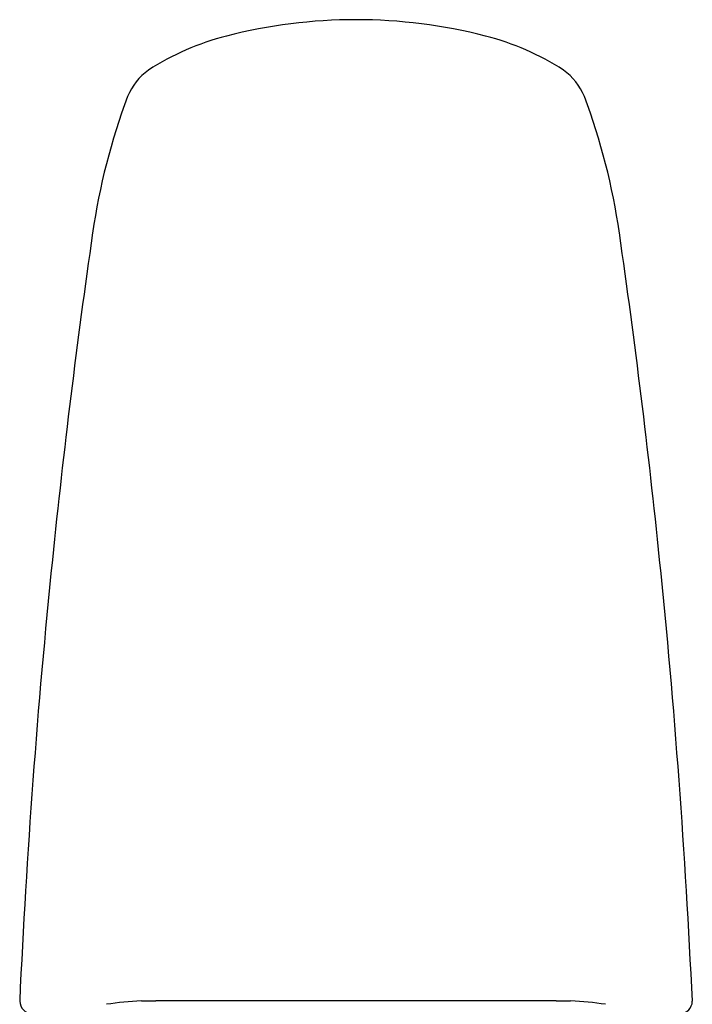
# Model space of a CAD drawing. Extents: x 2397.87 to 2407.8, y 133.56 to 140.63.
# Drawn here: x 2401.99 to 2403.68, y 138.17 to 140.63 of the extents above; entities that cross this region are included whole.
import ezdxf

# ---------------------------------------------------------------- set-up
doc = ezdxf.new("R2010")
doc.units = 0
doc.header["$LTSCALE"] = 0.64311
doc.layers.get('0').update_dxf_attribs({"color": 255, "linetype": 'CONTINUOUS'})

msp = doc.modelspace()

# ---------------------------------------------------------------- linework, layer by layer
msp.add_line((2403.3372, 138.1769), (2402.3351, 138.1769))
for centre, radius, start, end in [((2402.8358, 139.3316), 1.2993, 89.9849, 104.4412), ((2402.8365, 139.3316), 1.2993, 75.5588, 90.0151), ((2402.6807, 139.9362), 0.6752, 104.4871, 122.6146), ((2402.9916, 139.9362), 0.6752, 57.3854, 75.5129), ((2402.411, 140.3763), 0.1594, 126.2537, 156.8145), ((2403.2612, 140.3763), 0.1594, 23.1855, 53.7463), ((2403.8093, 139.8618), 1.6491, 159.5094, 171.7869), ((2401.863, 139.8618), 1.6491, 8.2131, 20.4906), ((2421.8807, 137.2535), 19.9078, 171.78693, 174.15729), ((2383.7916, 137.2535), 19.9078, 5.84271, 8.21307), ((2421.729, 137.2694), 19.7553, 174.15847, 177.36953), ((2383.9433, 137.2694), 19.7553, 2.63047, 5.84153), ((2402.0272, 138.1772), 0.0326, 182.0123, 266.426), ((2402.3439, 137.2737), 0.9044, 92.8399, 98.4138), ((2402.3171, 140.4663), 2.2894, 269.5499, 270.4501), ((2403.3552, 140.4663), 2.2894, 269.5499, 270.4501), ((2403.3284, 137.2737), 0.9044, 81.5862, 87.1601), ((2403.6458, 138.1765), 0.0319, 272.3581, 359.2036)]:
    msp.add_arc(centre, radius, start, end)

doc.saveas('drawing.dxf')
